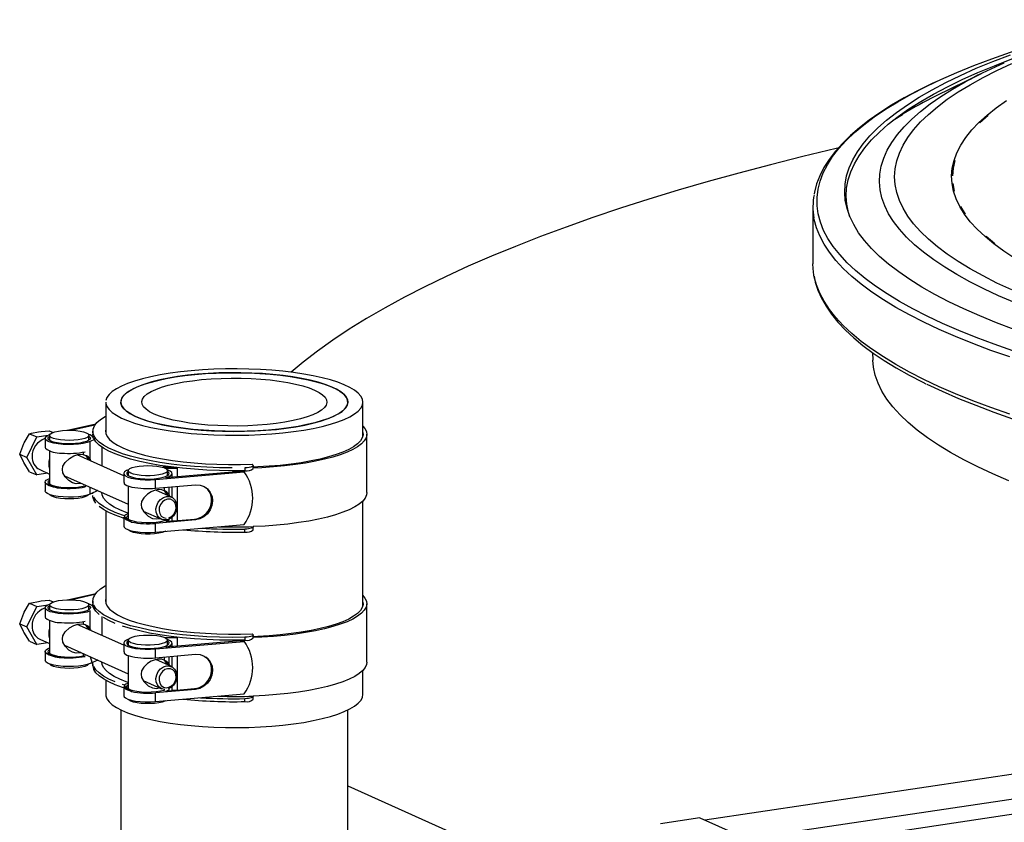
# Model space of a CAD drawing. Units: millimetres. Extents: x 43834 to 55963, y 69861 to 78440.
# Drawn here: x 53145 to 53470, y 75318 to 75583 of the extents above; entities that cross this region are included whole.
import ezdxf

# ---------------------------------------------------------------- set-up
doc = ezdxf.new("R2010")
doc.units = ezdxf.units.MM

# ---------------------------------------------------------------- blocks, each defined once
blk = doc.blocks.new('93020.01_MS - iso')
for p, q in [((-1709.43, 2385.48), (-1724.46, 2378.06)), ((-1764.98, 2341.59), (-1764.98, 2322.69)), ((-1745.31, 2293.34), (-1745.22, 2290.85)), ((-1998.64, 2276.98), (-1998.64, 2266.79)), ((-1913.64, 2265.83), (-1913.64, 2276.98)), ((-2017.31, 2267.5), (-2016.05, 2266.93)), ((-2011.24, 2267.65), (-2001.91, 2269.79)), ((-2002.22, 2269.36), (-2009.71, 2267.64)), ((-2024.7, 2258.71), (-2021.45, 2265.47)), ((-2023.81, 2266.53), (-2021.45, 2265.47)), ((-2021.45, 2265.47), (-2017.64, 2266.04)), ((-2018.7, 2265.01), (-2018.7, 2262.11)), ((-2017.2, 2265.97), (-2017.2, 2264.34)), ((-2004.2, 2264.34), (-2004.2, 2265.97)), ((-2002.39, 2264.6), (-2003.78, 2263.97)), ((-2002.93, 2265.5), (-2002.71, 2265.33)), ((-2002.89, 2267.32), (-2002.89, 2266.36)), ((-2002.71, 2264.97), (-2002.6, 2265.02)), ((-1998.64, 2266.89), (-1998.64, 2266.84)), ((-1912.39, 2247.04), (-1912.39, 2266.36)), ((-2027.06, 2259.76), (-2025.73, 2263.28)), ((-2003.78, 2258.18), (-2003.78, 2263.97)), ((-1999.89, 2262.09), (-1999.89, 2255.85)), ((-2027.06, 2259.76), (-2024.7, 2258.71)), ((-2021.45, 2252.91), (-2024.7, 2258.71)), ((-2017.2, 2260.85), (-2017.2, 2249.85)), ((-1992.7, 2252.63), (-2008.1, 2259.53)), ((-2006.07, 2260.42), (-2006.07, 2259.6)), ((-2004.2, 2257.79), (-2004.2, 2257.86)), ((-2023.81, 2253.97), (-2025.73, 2257)), ((-2020.45, 2254.66), (-2017.2, 2253.2)), ((-1976.88, 2255.42), (-1979.8, 2255.42)), ((-1979.09, 2255.17), (-1974.91, 2255.17)), ((-1974.91, 2252.31), (-1974.91, 2255.17)), ((-1952.66, 2255.26), (-1952.66, 2254.29)), ((-1949.89, 2255.07), (-1949.89, 2256.03)), ((-2023.81, 2253.97), (-2021.45, 2252.91)), ((-2017.78, 2253.46), (-2021.45, 2252.91)), ((-2012.24, 2252.62), (-1991.2, 2243.19)), ((-1992.7, 2253.35), (-1992.7, 2250.42)), ((-1991.2, 2254.32), (-1991.2, 2252.68)), ((-1982.16, 2251.39), (-1952.9, 2253.93)), ((-1982.16, 2248.49), (-1982.16, 2251.39)), ((-1954.27, 2254.08), (-1978.73, 2251.98)), ((-1978.2, 2252.68), (-1978.2, 2254.32)), ((-1976.7, 2252.15), (-1976.7, 2253.35)), ((-1953.12, 2254.1), (-1952.9, 2253.93)), ((-2018.7, 2250.52), (-2018.7, 2247.62)), ((-2013.38, 2248.57), (-2018.51, 2250.07)), ((-2005.4, 2248.97), (-2006.07, 2249.16)), ((-2005.4, 2249.56), (-2005.4, 2248.97)), ((-2003.78, 2246.59), (-2003.78, 2248.83)), ((-1991.2, 2249.24), (-1991.2, 2238.19)), ((-1982.16, 2248.49), (-1968.96, 2249.64)), ((-1979.38, 2248.73), (-1979.38, 2247.75)), ((-1977.78, 2248.87), (-1977.78, 2246.53)), ((-1976.7, 2245.44), (-1976.7, 2248.96)), ((-1974.91, 2237.82), (-1974.91, 2249.12)), ((-2001.28, 2247.71), (-2003.78, 2246.59)), ((-1999.89, 2247.08), (-1999.89, 2247.04)), ((-1976.94, 2245.56), (-1982.1, 2247.88)), ((-1977.78, 2246.53), (-1977.53, 2245.83)), ((-1913.64, 2209.8), (-1913.64, 2244.35)), ((-1998.64, 2241.03), (-1998.64, 2210.77)), ((-1992.7, 2238.9), (-1992.7, 2235.97)), ((-1992.57, 2239.24), (-1990.11, 2237.34)), ((-1986.24, 2240.96), (-1980.22, 2238.26)), ((-1978.73, 2237.49), (-1969.35, 2238.29)), ((-1977.78, 2238.27), (-1977.78, 2237.83)), ((-1976.7, 2237.66), (-1976.7, 2238.95)), ((-1969.35, 2238.29), (-1969.02, 2238.04)), ((-1969.02, 2238.04), (-1982.16, 2236.9)), ((-1982.16, 2234), (-1982.16, 2236.9)), ((-1982.16, 2234), (-1952.9, 2236.54)), ((-1979.38, 2238.04), (-1979.38, 2237.69)), ((-1977.78, 2237.83), (-1979.38, 2237.69)), ((-1976.7, 2237.78), (-1975.35, 2237.78)), ((-1952.66, 2234.01), (-1952.66, 2234.97)), ((-1949.89, 2234.78), (-1949.89, 2235.75)), ((-1239.2, 2222.72), (-1800.69, 2138.81)), ((-2011.24, 2211.63), (-2001.91, 2213.76)), ((-2002.22, 2213.34), (-2009.71, 2211.61)), ((-1248.29, 2213.11), (-1786.89, 2132.62)), ((-2024.7, 2202.68), (-2021.45, 2209.45)), ((-2023.81, 2210.5), (-2021.45, 2209.45)), ((-2021.45, 2209.45), (-2017.64, 2210.02)), ((-2018.7, 2208.99), (-2018.7, 2206.09)), ((-2017.31, 2211.48), (-2016.05, 2210.91)), ((-2017.2, 2209.95), (-2017.2, 2208.31)), ((-2004.2, 2208.31), (-2004.2, 2209.95)), ((-2002.93, 2209.48), (-2002.71, 2209.3)), ((-2002.89, 2211.3), (-2002.89, 2210.34)), ((-2002.71, 2208.95), (-2002.6, 2209)), ((-1998.64, 2210.87), (-1998.64, 2210.82)), ((-1912.39, 2191.02), (-1912.39, 2210.34)), ((-2027.06, 2203.74), (-2025.73, 2207.25)), ((-2003.78, 2202.15), (-2003.78, 2207.95)), ((-1999.89, 2206.07), (-1999.89, 2199.83)), ((-1255.21, 2207.01), (-1784.89, 2127.86)), ((-2027.06, 2203.74), (-2024.7, 2202.68)), ((-2021.45, 2196.89), (-2024.7, 2202.68)), ((-2017.2, 2204.83), (-2017.2, 2193.82)), ((-1992.7, 2196.61), (-2008.1, 2203.51)), ((-2006.07, 2204.4), (-2006.07, 2203.57)), ((-2023.81, 2197.95), (-2025.73, 2200.97)), ((-2004.2, 2201.76), (-2004.2, 2201.84)), ((-1979.09, 2199.14), (-1974.91, 2199.14)), ((-1974.91, 2196.28), (-1974.91, 2199.14)), ((-1952.66, 2199.23), (-1952.66, 2198.27)), ((-1949.89, 2199.04), (-1949.89, 2200.01)), ((-2023.81, 2197.95), (-2021.45, 2196.89)), ((-2017.78, 2197.44), (-2021.45, 2196.89)), ((-2020.45, 2198.64), (-2017.2, 2197.18)), ((-2012.24, 2196.6), (-1991.2, 2187.17)), ((-1992.7, 2197.33), (-1992.7, 2194.4)), ((-1991.2, 2198.3), (-1991.2, 2196.66)), ((-1982.16, 2195.37), (-1952.9, 2197.9)), ((-1954.27, 2198.06), (-1978.73, 2195.95)), ((-1978.2, 2196.66), (-1978.2, 2198.3)), ((-1976.7, 2196.13), (-1976.7, 2197.33)), ((-1953.12, 2198.07), (-1952.9, 2197.9)), ((-2018.7, 2194.5), (-2018.7, 2191.6)), ((-2013.38, 2192.55), (-2018.51, 2194.05)), ((-2006.07, 2193.83), (-2006.07, 2193.14)), ((-2005.4, 2192.95), (-2006.07, 2193.14)), ((-2003.78, 2192.8), (-2002.89, 2190.05)), ((-1991.2, 2193.22), (-1991.2, 2182.17)), ((-1982.16, 2192.47), (-1982.16, 2195.37)), ((-1982.16, 2192.47), (-1968.96, 2193.61)), ((-1979.38, 2192.71), (-1979.38, 2191.73)), ((-1977.78, 2192.85), (-1977.78, 2190.51)), ((-1976.7, 2189.42), (-1976.7, 2192.94)), ((-1974.91, 2181.79), (-1974.91, 2193.1)), ((-2001.28, 2191.68), (-2003.78, 2190.56)), ((-1999.89, 2191.06), (-1999.89, 2191.02)), ((-1976.94, 2189.54), (-1982.1, 2191.85)), ((-1977.78, 2190.51), (-1977.53, 2189.8)), ((-1913.64, 2180.39), (-1913.64, 2188.33)), ((-1998.64, 2185.01), (-1998.64, 2180.39)), ((-1992.7, 2182.87), (-1992.7, 2179.94)), ((-1992.57, 2183.22), (-1990.11, 2181.32)), ((-1986.24, 2184.94), (-1980.22, 2182.24)), ((-1976.7, 2181.64), (-1976.7, 2182.92)), ((-1969.02, 2182.02), (-1982.16, 2180.88)), ((-1982.16, 2177.98), (-1982.16, 2180.88)), ((-1982.16, 2177.98), (-1952.9, 2180.51)), ((-1979.38, 2182.01), (-1979.38, 2181.66)), ((-1978.73, 2181.46), (-1969.35, 2182.27)), ((-1977.78, 2182.25), (-1977.78, 2181.8)), ((-1976.7, 2181.75), (-1975.35, 2181.75)), ((-1969.35, 2182.27), (-1969.02, 2182.02)), ((-1949.89, 2178.76), (-1949.89, 2179.72)), ((-1952.66, 2177.98), (-1952.66, 2178.95)), ((-1993.64, 2175.21), (-1993.64, 2023.8)), ((-1918.64, 2034.82), (-1918.64, 2175.21)), ((-1918.64, 2150.11), (-1569.56, 1993.63)), ((-1802.39, 2139.57), (-1815.38, 2137.63)), ((-1802.39, 2139.57), (-1784.89, 2131.73))]:
    blk.add_line(p, q)
at = {"flags": 128}
for points in [[(-1699.29, 2314.05), (-1704.19, 2316.33), (-1708.77, 2318.66), (-1713.03, 2321.03), (-1716.97, 2323.43), (-1720.59, 2325.87), (-1723.87, 2328.34), (-1726.82, 2330.83), (-1729.43, 2333.36), (-1731.7, 2335.9), (-1733.63, 2338.46), (-1735.21, 2341.04), (-1736.43, 2343.64), (-1737.31, 2346.24), (-1737.84, 2348.84), (-1738.02, 2351.45), (-1737.84, 2354.07), (-1737.31, 2356.67), (-1736.43, 2359.27), (-1735.21, 2361.87), (-1733.63, 2364.44), (-1731.7, 2367.01), (-1729.43, 2369.55), (-1726.82, 2372.07), (-1723.87, 2374.57), (-1720.59, 2377.04), (-1716.97, 2379.48), (-1713.03, 2381.88), (-1708.77, 2384.25), (-1704.19, 2386.57), (-1699.29, 2388.86)], [(-1698.45, 2300.98), (-1704.3, 2303.2), (-1709.85, 2305.47), (-1715.11, 2307.79), (-1720.05, 2310.15), (-1724.68, 2312.56), (-1729, 2315), (-1732.99, 2317.48), (-1736.65, 2320), (-1739.98, 2322.54), (-1742.97, 2325.11), (-1745.63, 2327.71), (-1747.94, 2330.33), (-1749.91, 2332.97), (-1751.52, 2335.63), (-1752.79, 2338.29), (-1753.71, 2340.97), (-1754.28, 2343.65), (-1754.49, 2346.34), (-1754.35, 2349.03), (-1753.86, 2351.71), (-1753.02, 2354.39), (-1751.82, 2357.06), (-1750.28, 2359.72), (-1748.39, 2362.36), (-1746.15, 2364.98), (-1743.57, 2367.59), (-1740.64, 2370.16), (-1737.39, 2372.72), (-1733.79, 2375.24), (-1729.87, 2377.73), (-1725.63, 2380.18), (-1721.06, 2382.59), (-1716.18, 2384.96), (-1711, 2387.29), (-1705.51, 2389.57), (-1699.72, 2391.8)], [(-1724.39, 2382.8), (-1722.77, 2383.55), (-1717.44, 2385.9), (-1711.8, 2388.19), (-1705.88, 2390.44), (-1699.67, 2392.63), (-1693.18, 2394.77), (-1686.42, 2396.85), (-1679.39, 2398.87), (-1672.1, 2400.83), (-1664.57, 2402.73), (-1661.95, 2403.36)], [(-1752.77, 2338.24), (-1753.21, 2339.67), (-1753.77, 2342.34), (-1753.98, 2345.03), (-1753.84, 2347.71), (-1753.34, 2350.38), (-1752.49, 2353.06), (-1751.29, 2355.72), (-1749.75, 2358.37), (-1747.85, 2361.01), (-1745.62, 2363.63), (-1743.04, 2366.22), (-1740.12, 2368.79), (-1736.86, 2371.34), (-1733.27, 2373.86), (-1729.36, 2376.34), (-1725.12, 2378.78), (-1720.56, 2381.19), (-1715.69, 2383.56), (-1710.51, 2385.88), (-1705.03, 2388.16), (-1699.25, 2390.38), (-1693.75, 2392.36)], [(-1724.62, 2382.71), (-1725.78, 2382.17), (-1730.47, 2379.85), (-1734.88, 2377.49), (-1739.01, 2375.08), (-1742.85, 2372.63), (-1746.4, 2370.15), (-1749.65, 2367.62), (-1752.61, 2365.06), (-1755.26, 2362.46), (-1757.6, 2359.83), (-1759.63, 2357.17), (-1761.33, 2354.48), (-1762.71, 2351.78), (-1763.76, 2349.06), (-1764.49, 2346.34), (-1764.57, 2345.83)], [(-1698.88, 2293.9), (-1705.12, 2296.09), (-1711.08, 2298.33), (-1716.75, 2300.62), (-1722.12, 2302.95), (-1727.19, 2305.34), (-1731.94, 2307.76), (-1736.38, 2310.23), (-1740.5, 2312.73), (-1744.29, 2315.27), (-1747.76, 2317.83), (-1750.89, 2320.43), (-1753.69, 2323.05), (-1756.14, 2325.7), (-1758.25, 2328.36), (-1760.02, 2331.04), (-1761.44, 2333.74), (-1762.52, 2336.44), (-1763.24, 2339.15), (-1763.61, 2341.87), (-1763.63, 2344.59), (-1763.3, 2347.31), (-1762.62, 2350.02), (-1761.59, 2352.73), (-1760.22, 2355.43), (-1758.49, 2358.11), (-1756.42, 2360.78), (-1754.01, 2363.42), (-1751.26, 2366.05), (-1748.17, 2368.65), (-1744.74, 2371.22), (-1740.99, 2373.76), (-1736.91, 2376.26), (-1732.51, 2378.73), (-1727.8, 2381.16), (-1724.39, 2382.8)], [(-1698.4, 2309.86), (-1703.62, 2312.11), (-1708.55, 2314.41), (-1713.16, 2316.75), (-1717.46, 2319.13), (-1721.44, 2321.54), (-1725.09, 2323.99), (-1728.42, 2326.48), (-1731.41, 2328.99), (-1734.06, 2331.52), (-1736.38, 2334.08), (-1738.35, 2336.66), (-1739.98, 2339.25), (-1741.26, 2341.86), (-1742.2, 2344.47), (-1742.78, 2347.1), (-1743.01, 2349.72), (-1742.9, 2352.35), (-1742.43, 2354.97), (-1741.61, 2357.59), (-1740.45, 2360.2), (-1738.93, 2362.8), (-1737.08, 2365.38), (-1734.87, 2367.95), (-1732.33, 2370.49), (-1729.45, 2373.01), (-1726.24, 2375.5), (-1722.69, 2377.96), (-1718.82, 2380.39), (-1714.63, 2382.78), (-1713.23, 2383.54)], [(-1698.23, 2324.47), (-1701.86, 2326.84), (-1705.16, 2329.24), (-1708.11, 2331.67), (-1710.73, 2334.12), (-1712.99, 2336.6), (-1714.91, 2339.1), (-1716.47, 2341.61), (-1717.67, 2344.14), (-1718.53, 2346.68), (-1719.02, 2349.22), (-1719.15, 2351.76), (-1718.93, 2354.31), (-1718.35, 2356.85), (-1717.41, 2359.39), (-1716.12, 2361.91), (-1714.47, 2364.42), (-1712.47, 2366.91), (-1710.12, 2369.39), (-1707.43, 2371.84), (-1704.39, 2374.26), (-1701.01, 2376.65)], [(-1738.48, 2370.11), (-1735.38, 2372.07), (-1735.16, 2372.21)], [(-1735.31, 2372.11), (-1736.47, 2371.42), (-1737.31, 2370.87)], [(-1709.79, 2369.39), (-1707.09, 2371.84)], [(-1756.79, 2360.89), (-1757.33, 2360.77), (-1768.27, 2358.14), (-1778.96, 2355.44), (-1789.41, 2352.68), (-1799.59, 2349.85), (-1809.52, 2346.97), (-1819.18, 2344.02), (-1828.56, 2341.02), (-1837.67, 2337.95), (-1846.5, 2334.84), (-1855.03, 2331.67), (-1863.28, 2328.45), (-1871.23, 2325.18), (-1878.87, 2321.86), (-1886.21, 2318.49), (-1893.24, 2315.08), (-1899.96, 2311.63), (-1906.36, 2308.14), (-1912.43, 2304.61), (-1918.19, 2301.05), (-1923.61, 2297.45), (-1928.7, 2293.81), (-1933.46, 2290.15), (-1937.42, 2286.86)], [(-1718.81, 2351.79), (-1718.58, 2354.34), (-1718, 2356.87)], [(-1718.18, 2346.71), (-1718.67, 2349.25)], [(-1714.56, 2339.14), (-1716.12, 2341.65)], [(-1699.92, 2291.88), (-1706.2, 2294.07), (-1712.18, 2296.32), (-1717.87, 2298.62), (-1723.26, 2300.97), (-1728.35, 2303.36), (-1733.13, 2305.8), (-1737.58, 2308.27), (-1741.72, 2310.79), (-1745.53, 2313.33), (-1749.01, 2315.91), (-1752.15, 2318.52), (-1754.96, 2321.15), (-1757.43, 2323.81), (-1759.55, 2326.48), (-1761.32, 2329.17), (-1762.75, 2331.88), (-1763.83, 2334.6), (-1764.55, 2337.32), (-1764.64, 2337.81)], [(-1704.83, 2329.3), (-1707.78, 2331.72)], [(-1764.64, 2318.91), (-1764.93, 2321.15), (-1764.98, 2322.69)], [(-1699.92, 2272.98), (-1706.2, 2275.18), (-1712.18, 2277.42), (-1717.87, 2279.72), (-1723.26, 2282.07), (-1728.35, 2284.46), (-1733.13, 2286.9), (-1737.58, 2289.38), (-1741.72, 2291.89), (-1745.53, 2294.43), (-1749.01, 2297.01), (-1752.15, 2299.62), (-1754.96, 2302.25), (-1757.43, 2304.91), (-1759.55, 2307.58), (-1761.32, 2310.28), (-1762.75, 2312.98), (-1763.83, 2315.7), (-1764.55, 2318.42), (-1764.64, 2318.91)], [(-1764.58, 2318.58), (-1764.19, 2316.65), (-1763.33, 2313.98), (-1762.15, 2311.32), (-1760.66, 2308.66), (-1758.85, 2306.02), (-1756.71, 2303.4), (-1754.27, 2300.8), (-1751.51, 2298.22), (-1748.44, 2295.68), (-1745.07, 2293.17), (-1741.41, 2290.69), (-1737.45, 2288.26), (-1733.21, 2285.87), (-1728.69, 2283.52), (-1727.63, 2283.01)], [(-1700.28, 2250.96), (-1705.54, 2253.23), (-1710.5, 2255.54), (-1715.15, 2257.9), (-1719.48, 2260.3), (-1723.49, 2262.74), (-1727.17, 2265.2), (-1730.52, 2267.71), (-1733.54, 2270.23), (-1736.21, 2272.79), (-1738.54, 2275.37), (-1740.53, 2277.96), (-1742.17, 2280.58), (-1743.46, 2283.2), (-1744.4, 2285.84), (-1744.99, 2288.48), (-1745.22, 2290.85)], [(-1998.59, 2276.48), (-1998.24, 2275.49), (-1997.54, 2274.5), (-1996.49, 2273.54), (-1995.12, 2272.6), (-1993.42, 2271.7), (-1991.41, 2270.85), (-1989.1, 2270.04), (-1986.53, 2269.29), (-1983.7, 2268.61), (-1980.64, 2268), (-1977.39, 2267.46), (-1973.95, 2267), (-1970.37, 2266.62), (-1966.67, 2266.33), (-1962.88, 2266.12), (-1959.04, 2266.01), (-1955.17, 2265.99), (-1951.31, 2266.06), (-1947.49, 2266.21), (-1943.74, 2266.46), (-1940.09, 2266.8), (-1936.58, 2267.22), (-1933.23, 2267.72), (-1930.07, 2268.3), (-1927.13, 2268.94), (-1924.42, 2269.66), (-1921.98, 2270.44), (-1919.82, 2271.27), (-1917.96, 2272.15), (-1916.42, 2273.07), (-1915.21, 2274.02), (-1914.34, 2274.99), (-1913.81, 2275.98), (-1913.64, 2276.98), (-1913.81, 2277.98), (-1914.34, 2278.98), (-1915.21, 2279.95), (-1916.42, 2280.9), (-1917.96, 2281.82), (-1919.82, 2282.7), (-1921.98, 2283.53), (-1924.42, 2284.31), (-1927.13, 2285.02), (-1930.07, 2285.67), (-1933.23, 2286.25), (-1936.58, 2286.75), (-1940.09, 2287.17), (-1943.74, 2287.51), (-1947.49, 2287.75), (-1951.31, 2287.91), (-1955.17, 2287.98), (-1959.04, 2287.96), (-1962.88, 2287.84), (-1966.67, 2287.64), (-1970.37, 2287.35), (-1973.95, 2286.97), (-1977.39, 2286.51), (-1980.64, 2285.97), (-1983.7, 2285.36), (-1986.53, 2284.67), (-1989.1, 2283.93), (-1991.41, 2283.12), (-1993.42, 2282.27), (-1995.12, 2281.37), (-1996.49, 2280.43), (-1997.54, 2279.47), (-1998.24, 2278.48), (-1998.59, 2277.48)], [(-1974.89, 2285.39), (-1977.93, 2284.88), (-1980.78, 2284.3), (-1983.39, 2283.65), (-1985.75, 2282.94), (-1987.83, 2282.17), (-1989.62, 2281.36), (-1991.09, 2280.5), (-1992.24, 2279.61), (-1993.05, 2278.69), (-1993.51, 2277.76), (-1993.63, 2276.83), (-1993.4, 2275.89), (-1992.82, 2274.97), (-1991.89, 2274.06), (-1990.63, 2273.18), (-1989.05, 2272.34), (-1987.17, 2271.53), (-1984.99, 2270.79), (-1982.54, 2270.09), (-1979.85, 2269.47), (-1976.94, 2268.91), (-1973.83, 2268.43), (-1970.56, 2268.02), (-1967.15, 2267.71), (-1963.64, 2267.47), (-1960.05, 2267.33), (-1956.44, 2267.28), (-1952.82, 2267.32), (-1949.23, 2267.44), (-1945.7, 2267.66), (-1942.27, 2267.97), (-1938.98, 2268.35), (-1935.84, 2268.82), (-1932.89, 2269.37), (-1930.16, 2269.98), (-1927.67, 2270.67), (-1925.45, 2271.41), (-1923.51, 2272.2), (-1921.88, 2273.04), (-1920.56, 2273.91), (-1919.58, 2274.81), (-1918.95, 2275.74), (-1918.65, 2276.67), (-1918.71, 2277.61), (-1919.12, 2278.54), (-1919.87, 2279.46), (-1920.97, 2280.35), (-1922.39, 2281.22), (-1924.12, 2282.04), (-1926.16, 2282.81), (-1928.47, 2283.54), (-1931.04, 2284.2), (-1933.85, 2284.79), (-1936.86, 2285.31), (-1940.06, 2285.75), (-1943.4, 2286.11), (-1946.87, 2286.39), (-1950.42, 2286.58), (-1954.02, 2286.67), (-1957.65, 2286.68), (-1961.25, 2286.6), (-1964.82, 2286.43), (-1968.3, 2286.17), (-1971.66, 2285.82), (-1974.89, 2285.39)], [(-1988.61, 2272.13), (-1990.27, 2272.96), (-1991.61, 2273.84), (-1992.62, 2274.74), (-1993.28, 2275.66), (-1993.6, 2276.59), (-1993.58, 2277.53), (-1993.2, 2278.46), (-1992.47, 2279.38), (-1991.41, 2280.28), (-1990.01, 2281.14), (-1988.3, 2281.97), (-1986.29, 2282.75), (-1984, 2283.48), (-1981.45, 2284.14), (-1978.66, 2284.74), (-1975.66, 2285.27), (-1972.48, 2285.72), (-1969.15, 2286.09), (-1965.69, 2286.37), (-1962.15, 2286.56), (-1958.55, 2286.67), (-1954.93, 2286.68), (-1951.32, 2286.61), (-1947.75, 2286.44), (-1944.26, 2286.19), (-1940.88, 2285.85), (-1937.65, 2285.43), (-1934.58, 2284.93), (-1931.72, 2284.35), (-1929.09, 2283.71), (-1926.71, 2283), (-1924.6, 2282.24), (-1922.79, 2281.43), (-1921.29, 2280.57), (-1920.12, 2279.68), (-1919.28, 2278.77), (-1918.78, 2277.84), (-1918.64, 2276.91), (-1918.84, 2275.97), (-1919.39, 2275.04), (-1920.29, 2274.13), (-1921.52, 2273.25), (-1923.07, 2272.4), (-1924.93, 2271.6), (-1927.09, 2270.85), (-1929.51, 2270.15), (-1932.19, 2269.52), (-1935.08, 2268.95), (-1938.18, 2268.46), (-1941.44, 2268.05), (-1944.83, 2267.73), (-1948.34, 2267.49), (-1951.91, 2267.34), (-1955.53, 2267.28), (-1959.15, 2267.31), (-1962.75, 2267.43), (-1966.28, 2267.64), (-1969.71, 2267.94), (-1973.02, 2268.32), (-1976.18, 2268.78), (-1979.14, 2269.32), (-1981.89, 2269.93), (-1984.4, 2270.61), (-1986.65, 2271.34), (-1988.61, 2272.13)], [(-1982.64, 2273.02), (-1984.13, 2273.79), (-1985.3, 2274.59), (-1986.13, 2275.42), (-1986.61, 2276.27), (-1986.73, 2277.13), (-1986.49, 2277.98), (-1985.9, 2278.83), (-1984.95, 2279.65), (-1983.67, 2280.44), (-1982.07, 2281.19), (-1980.16, 2281.89), (-1977.97, 2282.53), (-1975.52, 2283.11), (-1972.85, 2283.62), (-1969.98, 2284.05), (-1966.95, 2284.39), (-1963.79, 2284.65), (-1960.54, 2284.82), (-1957.24, 2284.9), (-1953.93, 2284.88), (-1950.64, 2284.78), (-1947.42, 2284.58), (-1944.3, 2284.29), (-1941.32, 2283.91), (-1938.51, 2283.46), (-1935.91, 2282.93), (-1933.54, 2282.33), (-1931.44, 2281.66), (-1929.63, 2280.94), (-1928.14, 2280.18), (-1926.97, 2279.38), (-1926.14, 2278.55), (-1925.66, 2277.7), (-1925.54, 2276.84), (-1925.78, 2275.99), (-1926.37, 2275.14), (-1927.32, 2274.32), (-1928.6, 2273.53), (-1930.2, 2272.78), (-1932.11, 2272.08), (-1934.3, 2271.43), (-1936.75, 2270.86), (-1939.42, 2270.35), (-1942.29, 2269.92), (-1945.32, 2269.57), (-1948.48, 2269.32), (-1951.73, 2269.15), (-1955.03, 2269.07), (-1958.34, 2269.08), (-1961.63, 2269.19), (-1964.85, 2269.39), (-1967.97, 2269.68), (-1970.95, 2270.05), (-1973.76, 2270.51), (-1976.36, 2271.04), (-1978.73, 2271.64), (-1980.83, 2272.31), (-1982.64, 2273.02)], [(-1698.88, 2271.37), (-1705.12, 2273.56), (-1711.08, 2275.8), (-1716.75, 2278.09), (-1722.12, 2280.43), (-1727.19, 2282.81), (-1727.37, 2282.9)], [(-1956.85, 2255.23), (-1961.04, 2255.29), (-1965.19, 2255.45), (-1969.26, 2255.71), (-1973.23, 2256.06), (-1977.06, 2256.5), (-1980.72, 2257.03), (-1984.18, 2257.64), (-1987.42, 2258.33), (-1990.41, 2259.1), (-1993.12, 2259.92), (-1995.53, 2260.81), (-1997.63, 2261.75), (-1999.39, 2262.74), (-2000.81, 2263.76), (-2001.86, 2264.81), (-2002.55, 2265.88), (-2002.86, 2266.96), (-2002.8, 2268.05), (-2002.36, 2269.12), (-2001.56, 2270.19), (-2000.38, 2271.23), (-1998.85, 2272.24), (-1998.64, 2272.37)], [(-2020.85, 2267.14), (-2019.95, 2267.27), (-2017.31, 2267.5)], [(-2005.08, 2266.82), (-2004.48, 2266.46), (-2004.22, 2266.07), (-2004.3, 2265.68), (-2004.74, 2265.31), (-2005.49, 2264.97), (-2006.53, 2264.69), (-2007.79, 2264.47), (-2009.21, 2264.34), (-2010.7, 2264.29), (-2012.2, 2264.34), (-2013.62, 2264.47), (-2014.88, 2264.69), (-2015.92, 2264.97), (-2016.67, 2265.31), (-2017.11, 2265.68), (-2017.19, 2266.07), (-2016.93, 2266.46), (-2016.33, 2266.82), (-2015.43, 2267.13), (-2014.28, 2267.38), (-2012.93, 2267.56), (-2011.46, 2267.65), (-2009.95, 2267.65), (-2008.48, 2267.56), (-2007.13, 2267.38), (-2005.98, 2267.13), (-2005.08, 2266.82)], [(-1998.64, 2267.86), (-1998.67, 2267.58), (-1998.59, 2266.58), (-1998.15, 2265.58), (-1997.36, 2264.6), (-1996.23, 2263.64), (-1994.77, 2262.71), (-1992.98, 2261.82), (-1990.89, 2260.97), (-1988.52, 2260.18), (-1985.87, 2259.45), (-1982.97, 2258.78), (-1979.85, 2258.18), (-1976.54, 2257.66), (-1973.06, 2257.22), (-1969.43, 2256.86), (-1965.7, 2256.59), (-1961.88, 2256.41), (-1958.02, 2256.32), (-1954.14, 2256.32), (-1950.28, 2256.42)], [(-1913.64, 2269.05), (-1912.98, 2268.21), (-1912.51, 2267.2), (-1912.39, 2266.19), (-1912.62, 2265.18), (-1913.21, 2264.17), (-1914.14, 2263.18), (-1915.41, 2262.22), (-1917.01, 2261.29), (-1918.92, 2260.41), (-1921.13, 2259.57), (-1923.62, 2258.78), (-1926.38, 2258.06), (-1929.37, 2257.4), (-1932.58, 2256.82), (-1935.98, 2256.31), (-1939.54, 2255.88), (-1943.24, 2255.54), (-1947.04, 2255.28), (-1949.89, 2255.15)], [(-2025.73, 2263.28), (-2025.61, 2263.52), (-2023.81, 2266.53)], [(-2023.81, 2266.53), (-2023.12, 2266.71), (-2020.85, 2267.14)], [(-2003.78, 2263.97), (-2004.8, 2263.61), (-2006.09, 2263.32), (-2007.61, 2263.1), (-2009.26, 2262.97), (-2010.99, 2262.94), (-2012.7, 2263), (-2014.32, 2263.16), (-2015.77, 2263.41), (-2016.98, 2263.72), (-2017.9, 2264.1), (-2018.48, 2264.52), (-2018.7, 2264.97), (-2018.55, 2265.41), (-2018.03, 2265.84), (-2017.17, 2266.23), (-2017.12, 2266.25)], [(-2004.2, 2265.68), (-2004.02, 2265.54), (-2003.72, 2265.14), (-2003.78, 2264.74), (-2004.19, 2264.35), (-2004.92, 2263.99), (-2005.94, 2263.68), (-2007.2, 2263.44), (-2008.64, 2263.28), (-2010.18, 2263.2), (-2011.75, 2263.22), (-2013.26, 2263.32), (-2014.65, 2263.51), (-2015.84, 2263.78), (-2016.77, 2264.1), (-2017.39, 2264.47), (-2017.68, 2264.87), (-2017.63, 2265.28), (-2017.22, 2265.67), (-2017.2, 2265.68)], [(-2002.86, 2265.99), (-2002.89, 2266.36)], [(-1952.66, 2254.29), (-1956.85, 2254.26), (-1961.04, 2254.33), (-1965.19, 2254.49), (-1969.26, 2254.75), (-1973.23, 2255.1), (-1977.06, 2255.54), (-1980.72, 2256.07), (-1984.18, 2256.68), (-1987.42, 2257.37), (-1990.41, 2258.13), (-1993.12, 2258.96), (-1995.53, 2259.85), (-1997.63, 2260.78), (-1999.39, 2261.77), (-2000.81, 2262.79), (-2001.86, 2263.84), (-2002.55, 2264.91)], [(-1913.64, 2266.89), (-1913.6, 2266.11), (-1913.86, 2265.11), (-1914.48, 2264.12), (-1915.43, 2263.15), (-1916.73, 2262.2), (-1918.36, 2261.29), (-1920.29, 2260.42), (-1922.53, 2259.6), (-1925.04, 2258.84), (-1927.81, 2258.14), (-1930.81, 2257.51), (-1934.03, 2256.95), (-1937.42, 2256.47), (-1940.98, 2256.07), (-1944.66, 2255.75), (-1948.43, 2255.53), (-1949.89, 2255.47)], [(-2018.7, 2262.11), (-2018.68, 2261.96), (-2018.54, 2261.7)], [(-2025.73, 2257), (-2025.84, 2257.2), (-2027.06, 2259.76)], [(-2006.87, 2250.22), (-2007.11, 2250.1), (-2008.35, 2250.01), (-2009.57, 2250.33), (-2010.83, 2251.06), (-2012.08, 2252.32), (-2012.77, 2253.62), (-2012.96, 2254.72), (-2012.78, 2255.78), (-2012.08, 2257.02), (-2010.64, 2258.35), (-2009.18, 2259.17), (-2007.9, 2259.6), (-2006.7, 2259.74), (-2006.07, 2259.63)], [(-2005, 2259.18), (-2004.38, 2258.47), (-2004.18, 2257.77)], [(-1991.12, 2254.59), (-1991.77, 2254.32), (-1992.41, 2253.91), (-1992.69, 2253.47), (-1992.6, 2253.02), (-1992.14, 2252.59), (-1991.33, 2252.19), (-1990.21, 2251.85), (-1988.84, 2251.58), (-1987.27, 2251.39), (-1985.58, 2251.3), (-1983.85, 2251.29), (-1982.16, 2251.39)], [(-1990.33, 2253.48), (-1990.93, 2253.84), (-1991.19, 2254.22), (-1991.11, 2254.61), (-1990.67, 2254.99), (-1989.92, 2255.32), (-1988.88, 2255.61), (-1987.62, 2255.82), (-1986.2, 2255.96), (-1984.7, 2256), (-1983.21, 2255.96), (-1981.79, 2255.82), (-1980.53, 2255.61), (-1979.49, 2255.32), (-1978.74, 2254.99), (-1978.3, 2254.61), (-1978.22, 2254.22), (-1978.48, 2253.84), (-1979.08, 2253.48), (-1979.98, 2253.16), (-1981.13, 2252.91), (-1982.48, 2252.74), (-1983.95, 2252.65), (-1985.46, 2252.65), (-1986.93, 2252.74), (-1988.28, 2252.91), (-1989.43, 2253.16), (-1990.33, 2253.48)], [(-1978.73, 2251.98), (-1977.7, 2252.35), (-1977.01, 2252.78), (-1976.72, 2253.24), (-1976.82, 2253.7), (-1977.31, 2254.15), (-1978.18, 2254.55), (-1978.29, 2254.59)], [(-1950.28, 2256.42), (-1949.99, 2256.24), (-1949.89, 2256.04), (-1949.97, 2255.85), (-1950.24, 2255.67), (-1950.67, 2255.51), (-1951.25, 2255.38), (-1951.92, 2255.3), (-1952.66, 2255.26)], [(-2018.51, 2250.07), (-2018.67, 2250.34), (-2018.7, 2250.62), (-2018.57, 2250.89), (-2018.31, 2251.16), (-2017.92, 2251.42), (-2017.39, 2251.66), (-2017.2, 2251.73)], [(-2015.95, 2249.32), (-2016.88, 2249.67), (-2017.48, 2250.06), (-2017.7, 2250.48), (-2017.54, 2250.91), (-2017.2, 2251.19)], [(-1991.2, 2254.03), (-1991.22, 2254.02), (-1991.63, 2253.62), (-1991.68, 2253.22), (-1991.39, 2252.82), (-1990.77, 2252.45), (-1989.84, 2252.12), (-1988.65, 2251.86), (-1987.26, 2251.67), (-1985.75, 2251.56), (-1984.18, 2251.55), (-1982.64, 2251.62), (-1981.2, 2251.78), (-1979.94, 2252.03), (-1978.92, 2252.33), (-1978.19, 2252.69), (-1977.78, 2253.08), (-1977.72, 2253.49), (-1978.02, 2253.89), (-1978.2, 2254.03)], [(-1992.56, 2250.42), (-1992.57, 2250.01), (-1991.64, 2249.37), (-1990.01, 2248.91)], [(-1978.49, 2246.26), (-1978.6, 2246.75), (-1979.16, 2247.57), (-1980.06, 2248.01), (-1981.11, 2248.07), (-1982.35, 2247.83), (-1983.57, 2247.33), (-1984.83, 2246.55), (-1986.08, 2245.37), (-1986.77, 2244.16), (-1986.96, 2243.1), (-1986.78, 2242.01), (-1986.08, 2240.67), (-1984.64, 2239.26), (-1983.18, 2238.54), (-1981.9, 2238.34), (-1980.86, 2238.55)], [(-1968.96, 2249.64), (-1967.49, 2249.55), (-1966.13, 2249.08), (-1964.97, 2248.25), (-1964.08, 2247.12), (-1963.52, 2245.78), (-1963.33, 2244.3), (-1963.53, 2242.78), (-1964.11, 2241.34), (-1965.01, 2240.07), (-1966.19, 2239.06), (-1967.56, 2238.36), (-1969.02, 2238.04)], [(-2003.78, 2246.59), (-2004.8, 2246.23), (-2006.09, 2245.93), (-2007.61, 2245.71), (-2009.26, 2245.59), (-2010.99, 2245.55), (-2012.7, 2245.62), (-2014.32, 2245.77), (-2015.77, 2246.02), (-2016.98, 2246.34), (-2017.9, 2246.72), (-2018.48, 2247.14), (-2018.7, 2247.58), (-2018.7, 2247.62)], [(-2004.29, 2246.39), (-2004.3, 2246.36), (-2004.74, 2245.99), (-2005.49, 2245.65), (-2006.53, 2245.37), (-2007.79, 2245.15), (-2009.21, 2245.02), (-2010.7, 2244.97), (-2012.2, 2245.02), (-2013.62, 2245.15), (-2014.88, 2245.37), (-2015.92, 2245.65), (-2016.67, 2245.99), (-2017.11, 2246.36), (-2017.12, 2246.39)], [(-2001.86, 2243.56), (-2002.55, 2244.63), (-2002.86, 2245.71), (-2002.89, 2246.07)], [(-2002.86, 2246.68), (-2002.88, 2246.99)], [(-1992.36, 2239.39), (-1993.12, 2239.64), (-1995.53, 2240.53), (-1997.63, 2241.47), (-1999.39, 2242.45), (-2000.81, 2243.47), (-2001.86, 2244.52), (-2002.55, 2245.59)], [(-1991.2, 2240.27), (-1991.87, 2240.51), (-1994.02, 2241.38), (-1995.86, 2242.3), (-1997.37, 2243.26), (-1998.54, 2244.25), (-1999.34, 2245.27), (-1999.79, 2246.3), (-1999.89, 2247.04)], [(-1978.58, 2245.78), (-1977.56, 2245.76), (-1976.63, 2245.4), (-1975.87, 2244.73), (-1975.35, 2243.81), (-1975.12, 2242.72), (-1975.2, 2241.56), (-1975.58, 2240.43), (-1976.22, 2239.43), (-1977.08, 2238.66), (-1978.06, 2238.17), (-1979.1, 2238.02), (-1980.08, 2238.21), (-1980.94, 2238.73), (-1981.58, 2239.53), (-1981.96, 2240.55), (-1982.03, 2241.69), (-1981.8, 2242.84), (-1981.29, 2243.92), (-1980.53, 2244.82), (-1979.6, 2245.45), (-1978.58, 2245.78)], [(-1977.74, 2238.72), (-1976.86, 2239.19), (-1976.13, 2239.93), (-1975.63, 2240.87), (-1975.4, 2241.91), (-1975.48, 2242.92), (-1975.85, 2243.82), (-1976.48, 2244.48), (-1977.29, 2244.85), (-1978.2, 2244.89), (-1979.12, 2244.58), (-1979.93, 2243.97), (-1980.56, 2243.11), (-1980.93, 2242.11), (-1981.01, 2241.07), (-1980.78, 2240.1), (-1980.28, 2239.31), (-1979.54, 2238.79), (-1978.67, 2238.58)], [(-1912.39, 2247.04), (-1912.48, 2246.29), (-1912.92, 2245.27), (-1913.72, 2244.26), (-1914.87, 2243.28), (-1916.36, 2242.33), (-1918.17, 2241.41), (-1920.3, 2240.54), (-1922.72, 2239.73), (-1925.42, 2238.98), (-1928.37, 2238.29), (-1931.55, 2237.67), (-1934.93, 2237.14), (-1938.49, 2236.68), (-1942.19, 2236.31), (-1946, 2236.02), (-1949.9, 2235.83)], [(-1992.7, 2238.54), (-1993.12, 2238.67), (-1995.53, 2239.56), (-1997.63, 2240.5), (-1999.39, 2241.49), (-2000.81, 2242.51)], [(-1990.11, 2237.34), (-1991.93, 2238.05), (-1992.66, 2238.7), (-1992.63, 2238.9)], [(-1991.34, 2238.29), (-1991.65, 2238.64), (-1991.69, 2238.99), (-1991.46, 2239.34), (-1991.2, 2239.54)], [(-1979.38, 2237.69), (-1980.58, 2237.4), (-1982.01, 2237.19), (-1983.59, 2237.08), (-1985.23, 2237.06), (-1986.83, 2237.14), (-1988.33, 2237.31), (-1989.62, 2237.57), (-1990.64, 2237.91), (-1991.34, 2238.29)], [(-1992.7, 2235.97), (-1992.6, 2235.63), (-1992.14, 2235.2), (-1991.33, 2234.81), (-1990.21, 2234.47), (-1988.84, 2234.19), (-1987.27, 2234.01), (-1985.58, 2233.91), (-1983.85, 2233.91), (-1982.16, 2234)], [(-1949.9, 2235.83), (-1949.9, 2235.68), (-1950.01, 2235.52), (-1950.24, 2235.38), (-1950.58, 2235.25), (-1951.01, 2235.14), (-1951.51, 2235.06), (-1952.07, 2235), (-1952.66, 2234.97)], [(-1990.33, 2234.16), (-1990.93, 2234.52), (-1991.12, 2234.73)], [(-1978.81, 2234.29), (-1979.08, 2234.16), (-1979.98, 2233.85), (-1981.13, 2233.6), (-1982.48, 2233.42), (-1983.95, 2233.33), (-1985.46, 2233.33), (-1986.93, 2233.42), (-1988.28, 2233.6), (-1989.43, 2233.85), (-1990.33, 2234.16)], [(-2002.86, 2210.94), (-2002.8, 2212.02), (-2002.36, 2213.1), (-2001.56, 2214.17), (-2000.38, 2215.21), (-1998.85, 2216.22), (-1998.64, 2216.34)], [(-1913.64, 2213.02), (-1912.98, 2212.19), (-1912.51, 2211.18), (-1912.39, 2210.17), (-1912.62, 2209.15), (-1913.21, 2208.15), (-1914.14, 2207.16), (-1915.41, 2206.2), (-1917.01, 2205.27), (-1918.92, 2204.38), (-1921.13, 2203.54), (-1923.62, 2202.76), (-1926.38, 2202.03), (-1929.37, 2201.38), (-1932.58, 2200.79), (-1935.98, 2200.28), (-1939.54, 2199.86), (-1943.24, 2199.51), (-1947.04, 2199.26), (-1949.89, 2199.13)], [(-2025.73, 2207.25), (-2025.61, 2207.49), (-2023.81, 2210.5)], [(-2023.81, 2210.5), (-2023.12, 2210.68), (-2020.85, 2211.12)], [(-2020.85, 2211.12), (-2019.95, 2211.24), (-2017.31, 2211.48)], [(-2003.78, 2207.95), (-2004.8, 2207.59), (-2006.09, 2207.29), (-2007.61, 2207.08), (-2009.26, 2206.95), (-2010.99, 2206.92), (-2012.7, 2206.98), (-2014.32, 2207.14), (-2015.77, 2207.38), (-2016.98, 2207.7), (-2017.9, 2208.08), (-2018.48, 2208.5), (-2018.7, 2208.94), (-2018.55, 2209.39), (-2018.03, 2209.82), (-2017.17, 2210.21), (-2017.12, 2210.22)], [(-2004.2, 2209.66), (-2004.02, 2209.52), (-2003.72, 2209.12), (-2003.78, 2208.72), (-2004.19, 2208.32), (-2004.92, 2207.96), (-2005.94, 2207.66), (-2007.2, 2207.42), (-2008.64, 2207.25), (-2010.18, 2207.18), (-2011.75, 2207.19), (-2013.26, 2207.3), (-2014.65, 2207.49), (-2015.84, 2207.75), (-2016.77, 2208.08), (-2017.39, 2208.45), (-2017.68, 2208.85), (-2017.63, 2209.26), (-2017.22, 2209.65), (-2017.2, 2209.66)], [(-2005.08, 2210.79), (-2004.48, 2210.43), (-2004.22, 2210.05), (-2004.3, 2209.66), (-2004.74, 2209.28), (-2005.49, 2208.95), (-2006.53, 2208.66), (-2007.79, 2208.45), (-2009.21, 2208.31), (-2010.7, 2208.27), (-2012.2, 2208.31), (-2013.62, 2208.45), (-2014.88, 2208.66), (-2015.92, 2208.95), (-2016.67, 2209.28), (-2017.11, 2209.66), (-2017.19, 2210.05), (-2016.93, 2210.43), (-2016.33, 2210.79), (-2015.43, 2211.11), (-2014.28, 2211.36), (-2012.93, 2211.53), (-2011.46, 2211.62), (-2009.95, 2211.62), (-2008.48, 2211.53), (-2007.13, 2211.36), (-2005.98, 2211.11), (-2005.08, 2210.79)], [(-2002.86, 2209.97), (-2002.89, 2210.34)], [(-2000.81, 2206.77), (-2001.86, 2207.82), (-2002.55, 2208.89), (-2002.86, 2210.94)], [(-1952.66, 2199.23), (-1956.85, 2199.2), (-1961.04, 2199.27), (-1965.19, 2199.43), (-1969.26, 2199.69), (-1973.23, 2200.04), (-1977.06, 2200.48), (-1980.72, 2201.01), (-1984.18, 2201.62), (-1987.42, 2202.31), (-1990.41, 2203.07), (-1993.12, 2203.9), (-1995.53, 2204.79), (-1997.63, 2205.73), (-1999.39, 2206.71), (-2000.81, 2207.73), (-2001.86, 2208.78), (-2002.55, 2209.85)], [(-1998.64, 2211.83), (-1998.67, 2211.56), (-1998.59, 2210.56), (-1998.15, 2209.56), (-1997.36, 2208.58), (-1996.23, 2207.62), (-1994.77, 2206.69), (-1992.98, 2205.79), (-1990.89, 2204.95), (-1988.52, 2204.16), (-1985.87, 2203.42), (-1982.97, 2202.76), (-1979.85, 2202.16), (-1976.54, 2201.64), (-1973.06, 2201.2), (-1969.43, 2200.84), (-1965.7, 2200.57), (-1961.88, 2200.39), (-1958.02, 2200.3), (-1954.14, 2200.3), (-1950.28, 2200.39)], [(-1913.64, 2210.87), (-1913.6, 2210.08), (-1913.86, 2209.08), (-1914.48, 2208.09), (-1915.43, 2207.12), (-1916.73, 2206.18), (-1918.36, 2205.27), (-1920.29, 2204.4), (-1922.53, 2203.58), (-1925.04, 2202.82), (-1927.81, 2202.12), (-1930.81, 2201.48), (-1934.03, 2200.93), (-1937.42, 2200.44), (-1940.98, 2200.04), (-1944.66, 2199.73), (-1948.43, 2199.5), (-1949.89, 2199.44)], [(-2018.7, 2206.09), (-2018.68, 2205.94), (-2018.54, 2205.67)], [(-1995.53, 2203.82), (-1997.63, 2204.76), (-1999.39, 2205.75)], [(-2025.73, 2200.97), (-2025.84, 2201.18), (-2027.06, 2203.74)], [(-2006.87, 2194.19), (-2007.11, 2194.08), (-2008.35, 2193.99), (-2009.57, 2194.31), (-2010.83, 2195.03), (-2012.08, 2196.3), (-2012.77, 2197.6), (-2012.96, 2198.69), (-2012.78, 2199.76), (-2012.08, 2201), (-2010.64, 2202.32), (-2009.18, 2203.15), (-2007.9, 2203.58), (-2006.7, 2203.72), (-2006.07, 2203.61)], [(-2005, 2203.15), (-2004.38, 2202.45), (-2004.2, 2201.84)], [(-1952.66, 2198.27), (-1956.85, 2198.24), (-1961.04, 2198.3), (-1965.19, 2198.46), (-1969.26, 2198.72), (-1973.23, 2199.07), (-1977.06, 2199.51), (-1980.72, 2200.04), (-1984.18, 2200.65), (-1987.42, 2201.34), (-1990.41, 2202.11), (-1993.12, 2202.93)], [(-1990.33, 2197.45), (-1990.93, 2197.81), (-1991.19, 2198.2), (-1991.11, 2198.59), (-1990.67, 2198.96), (-1989.92, 2199.3), (-1988.88, 2199.58), (-1987.62, 2199.8), (-1986.2, 2199.93), (-1984.7, 2199.98), (-1983.21, 2199.93), (-1981.79, 2199.8), (-1980.53, 2199.58), (-1979.49, 2199.3), (-1978.74, 2198.96), (-1978.3, 2198.59), (-1978.22, 2198.2), (-1978.48, 2197.81), (-1979.08, 2197.45), (-1979.98, 2197.14), (-1981.13, 2196.89), (-1982.48, 2196.71), (-1983.95, 2196.62), (-1985.46, 2196.62), (-1986.93, 2196.71), (-1988.28, 2196.89), (-1989.43, 2197.14), (-1990.33, 2197.45)], [(-1950.28, 2200.39), (-1949.99, 2200.21), (-1949.89, 2200.02), (-1949.97, 2199.83), (-1950.24, 2199.64), (-1950.67, 2199.48), (-1951.25, 2199.36), (-1951.92, 2199.27), (-1952.66, 2199.23)], [(-1991.12, 2198.57), (-1991.77, 2198.3), (-1992.41, 2197.89), (-1992.69, 2197.44), (-1992.6, 2197), (-1992.14, 2196.57), (-1991.33, 2196.17), (-1990.21, 2195.83), (-1988.84, 2195.56), (-1987.27, 2195.37), (-1985.58, 2195.27), (-1983.85, 2195.27), (-1982.16, 2195.37)], [(-1991.2, 2198), (-1991.22, 2197.99), (-1991.63, 2197.6), (-1991.68, 2197.19), (-1991.39, 2196.8), (-1990.77, 2196.42), (-1989.84, 2196.1), (-1988.65, 2195.83), (-1987.26, 2195.64), (-1985.75, 2195.54), (-1984.18, 2195.52), (-1982.64, 2195.6), (-1981.2, 2195.76), (-1979.94, 2196), (-1978.92, 2196.31), (-1978.19, 2196.67), (-1977.78, 2197.06), (-1977.72, 2197.47), (-1978.02, 2197.86), (-1978.2, 2198)], [(-1978.73, 2195.95), (-1977.7, 2196.33), (-1977.01, 2196.76), (-1976.72, 2197.22), (-1976.82, 2197.68), (-1977.31, 2198.12), (-1978.18, 2198.53), (-1978.29, 2198.57)], [(-2018.51, 2194.05), (-2018.67, 2194.32), (-2018.7, 2194.59), (-2018.57, 2194.87), (-2018.31, 2195.14), (-2017.92, 2195.39), (-2017.39, 2195.63), (-2017.2, 2195.7)], [(-2015.95, 2193.3), (-2016.88, 2193.64), (-2017.48, 2194.04), (-2017.7, 2194.46), (-2017.54, 2194.88), (-2017.2, 2195.17)], [(-1992.56, 2194.4), (-1992.57, 2193.98), (-1991.64, 2193.34), (-1990.01, 2192.88)], [(-1968.96, 2193.61), (-1967.49, 2193.53), (-1966.13, 2193.05), (-1964.97, 2192.23), (-1964.08, 2191.1), (-1963.52, 2189.75), (-1963.33, 2188.27), (-1963.53, 2186.76), (-1964.11, 2185.32), (-1965.01, 2184.05), (-1966.19, 2183.03), (-1967.56, 2182.34), (-1969.02, 2182.02)], [(-2003.78, 2190.56), (-2004.8, 2190.2), (-2006.09, 2189.91), (-2007.61, 2189.69), (-2009.26, 2189.56), (-2010.99, 2189.53), (-2012.7, 2189.59), (-2014.32, 2189.75), (-2015.77, 2190), (-2016.98, 2190.31), (-2017.9, 2190.69), (-2018.48, 2191.11), (-2018.7, 2191.56), (-2018.7, 2191.6)], [(-2004.29, 2190.36), (-2004.3, 2190.34), (-2004.74, 2189.97), (-2005.49, 2189.63), (-2006.53, 2189.34), (-2007.79, 2189.13), (-2009.21, 2189), (-2010.7, 2188.95), (-2012.2, 2189), (-2013.62, 2189.13), (-2014.88, 2189.34), (-2015.92, 2189.63), (-2016.67, 2189.97), (-2017.11, 2190.34), (-2017.12, 2190.36)], [(-2002.86, 2189.69), (-2002.89, 2190.05)], [(-2002.86, 2190.65), (-2002.88, 2190.96)], [(-1992.7, 2182.51), (-1993.12, 2182.65), (-1995.53, 2183.54), (-1997.63, 2184.48), (-1999.39, 2185.46), (-2000.81, 2186.48), (-2001.86, 2187.53), (-2002.55, 2188.6), (-2002.86, 2190.65)], [(-1995.53, 2184.5), (-1997.63, 2185.44), (-1999.39, 2186.43), (-2000.81, 2187.45), (-2001.86, 2188.5), (-2002.55, 2189.57)], [(-1991.2, 2184.25), (-1991.87, 2184.48), (-1994.02, 2185.35), (-1995.86, 2186.28), (-1997.37, 2187.24), (-1998.54, 2188.23), (-1999.34, 2189.24), (-1999.79, 2190.27), (-1999.89, 2191.02)], [(-1978.49, 2190.24), (-1978.6, 2190.73), (-1979.16, 2191.54), (-1980.06, 2191.98), (-1981.11, 2192.05), (-1982.35, 2191.8), (-1983.57, 2191.31), (-1984.83, 2190.53), (-1986.08, 2189.34), (-1986.77, 2188.14), (-1986.96, 2187.08), (-1986.78, 2185.98), (-1986.08, 2184.64), (-1984.64, 2183.24), (-1983.18, 2182.51), (-1981.9, 2182.31), (-1980.86, 2182.53)], [(-1979.1, 2181.99), (-1980.08, 2182.18), (-1980.94, 2182.71), (-1981.58, 2183.51), (-1981.96, 2184.53), (-1982.03, 2185.66), (-1981.8, 2186.82), (-1981.29, 2187.89), (-1980.53, 2188.79), (-1979.6, 2189.43), (-1978.58, 2189.75), (-1977.56, 2189.74), (-1976.63, 2189.37), (-1975.87, 2188.7), (-1975.35, 2187.78), (-1975.12, 2186.7), (-1975.2, 2185.54), (-1975.58, 2184.41), (-1976.22, 2183.41), (-1977.08, 2182.63), (-1978.06, 2182.15)], [(-1912.39, 2191.02), (-1912.48, 2190.27), (-1912.92, 2189.24), (-1913.72, 2188.24), (-1914.87, 2187.25), (-1916.36, 2186.3), (-1918.17, 2185.39), (-1920.3, 2184.52), (-1922.72, 2183.71), (-1925.42, 2182.95), (-1928.37, 2182.27), (-1931.55, 2181.65), (-1934.93, 2181.11), (-1938.49, 2180.66), (-1942.19, 2180.28), (-1946, 2180), (-1949.9, 2179.81)], [(-1978.2, 2188.86), (-1979.12, 2188.56), (-1979.93, 2187.94), (-1980.56, 2187.09), (-1980.93, 2186.09), (-1981.01, 2185.04), (-1980.78, 2184.08), (-1980.28, 2183.29), (-1979.54, 2182.76), (-1978.67, 2182.56), (-1977.74, 2182.7), (-1976.86, 2183.16), (-1976.13, 2183.91), (-1975.63, 2184.85), (-1975.4, 2185.88), (-1975.48, 2186.9), (-1975.85, 2187.79), (-1976.48, 2188.46), (-1977.29, 2188.83), (-1978.2, 2188.86)], [(-1992.36, 2183.37), (-1993.12, 2183.62)], [(-1990.11, 2181.32), (-1991.93, 2182.02), (-1992.66, 2182.67), (-1992.63, 2182.87)], [(-1991.34, 2182.27), (-1991.65, 2182.61), (-1991.69, 2182.97), (-1991.46, 2183.32), (-1991.2, 2183.51)], [(-1998.64, 2180.39), (-1998.59, 2179.89), (-1998.24, 2178.89), (-1997.54, 2177.91), (-1996.49, 2176.94), (-1995.12, 2176.01), (-1993.42, 2175.11), (-1991.41, 2174.25), (-1989.1, 2173.45), (-1986.53, 2172.7), (-1983.7, 2172.02), (-1980.64, 2171.4), (-1977.39, 2170.87), (-1973.95, 2170.4), (-1970.37, 2170.03), (-1966.67, 2169.73), (-1962.88, 2169.53), (-1959.04, 2169.42), (-1955.17, 2169.39), (-1951.31, 2169.46), (-1947.49, 2169.62), (-1943.74, 2169.87), (-1940.09, 2170.21), (-1936.58, 2170.62), (-1933.23, 2171.13), (-1930.07, 2171.7), (-1927.13, 2172.35), (-1924.42, 2173.07), (-1921.98, 2173.85), (-1919.82, 2174.68), (-1917.96, 2175.55), (-1916.42, 2176.47), (-1915.21, 2177.42), (-1914.34, 2178.4), (-1913.81, 2179.39), (-1913.64, 2180.39)], [(-1992.7, 2179.94), (-1992.6, 2179.61), (-1992.14, 2179.18), (-1991.33, 2178.78), (-1990.21, 2178.44), (-1988.84, 2178.17), (-1987.27, 2177.98), (-1985.58, 2177.89), (-1983.85, 2177.88), (-1982.16, 2177.98)], [(-1979.38, 2181.66), (-1980.58, 2181.38), (-1982.01, 2181.17), (-1983.59, 2181.05), (-1985.23, 2181.03), (-1986.83, 2181.11), (-1988.33, 2181.29), (-1989.62, 2181.55), (-1990.64, 2181.88), (-1991.34, 2182.27)], [(-1949.9, 2179.81), (-1949.9, 2179.65), (-1950.01, 2179.5), (-1950.24, 2179.36), (-1950.58, 2179.23), (-1951.01, 2179.12), (-1951.51, 2179.03), (-1952.07, 2178.98), (-1952.66, 2178.95)], [(-1990.33, 2178.14), (-1990.93, 2178.49), (-1991.12, 2178.71)], [(-1978.81, 2178.27), (-1979.08, 2178.14), (-1979.98, 2177.82), (-1981.13, 2177.57), (-1982.48, 2177.4), (-1983.95, 2177.31), (-1985.46, 2177.31), (-1986.93, 2177.4), (-1988.28, 2177.57), (-1989.43, 2177.82), (-1990.33, 2178.14)]]:
    blk.add_lwpolyline(points, dxfattribs=at)
for centre, radius, start, end in [((-1635.92, 2236.95), 165.73, 113.4685, 117.8098), ((-1662.18, 2251.33), 141.2, 116.1741, 121.1242), ((-1743.63, 2341.59), 21.35, 169.4642, 190.1979), ((-2016.87, 2259.07), 6.1, 107.4917, 180.9937), ((-2004.49, 2264.38), 1.88, 18.3832, 83.9473), ((-2013.75, 2268.25), 8.12, 233.8476, 273.5307), ((-2018.49, 2258.69), 4.49, 176.5046, 244.0252), ((-2011.58, 2256.54), 5.88, 162.7879, 197.2121), ((-2010.73, 2287.07), 27.04, 264.6452, 281.3606), ((-2005.83, 2257.03), 2.35, 29.2331, 79.6306), ((-2006.2, 2257.82), 1.72, 3.0318, 62.4557), ((-1959.9, 2377.34), 123.09, 262.0681, 262.995), ((-1952.06, 2257.49), 3.25, 259.2754, 311.8832), ((-1956.13, 2422.36), 168.29, 270.6329, 271.0227), ((-1964.75, 2245.23), 14.69, 323.7178, 36.2822), ((-2013.08, 2259.11), 10.55, 239.0063, 268.3721), ((-2010.66, 2271.29), 22.6, 256.4611, 281.7208), ((-2010.74, 2275.54), 27.1, 264.3964, 281.3474), ((-1984.68, 2275.39), 27.02, 258.6171, 275.3404), ((-1980.27, 2245.76), 2.18, 8.5926, 65.946), ((-1990.31, 2237.05), 3.15, 106.5816, 136.0323), ((-1984.68, 2263.59), 26.81, 258.3099, 275.3847), ((-1980.75, 2244.63), 7.42, 285.802, 293.5739), ((-1956.15, 2412.23), 177.29, 266.3927, 271.1271), ((-1956.14, 2403.96), 168.25, 268.1981, 272.1234), ((-1956.23, 2406.17), 172.2, 264.3973, 271.1875), ((-1952.06, 2237.2), 3.25, 259.2754, 311.8832), ((-2004.49, 2208.36), 1.88, 18.3832, 83.9472), ((-2016.87, 2203.05), 6.1, 107.4917, 180.9937), ((-2013.75, 2212.23), 8.12, 233.8476, 273.5307), ((-2018.49, 2202.67), 4.49, 176.5046, 244.0252), ((-2010.73, 2231.04), 27.04, 264.6452, 281.3606), ((-2005.83, 2201.01), 2.35, 29.2331, 79.6306), ((-2006.2, 2201.79), 1.72, 3.0318, 62.4557), ((-2011.58, 2200.52), 5.88, 162.7879, 197.2121), ((-1959.9, 2321.31), 123.09, 262.0681, 262.995), ((-1956.13, 2366.34), 168.29, 270.6329, 271.0227), ((-1964.75, 2189.21), 14.69, 323.7178, 36.2822), ((-1952.06, 2201.46), 3.25, 259.2754, 311.8832), ((-2013.08, 2203.09), 10.55, 239.0063, 268.3721), ((-2010.66, 2215.27), 22.6, 256.4611, 281.7208), ((-2010.74, 2219.51), 27.1, 264.3964, 281.3474), ((-1984.68, 2219.37), 27.02, 258.6171, 275.3404), ((-1980.27, 2189.74), 2.18, 8.5926, 65.946), ((-1990.31, 2181.03), 3.15, 106.5816, 136.0323), ((-1984.68, 2207.57), 26.81, 258.3099, 275.3847), ((-1980.75, 2188.61), 7.42, 285.802, 293.5739), ((-1956.14, 2347.94), 168.25, 268.1981, 272.1234), ((-1956.23, 2350.15), 172.2, 264.3973, 271.1875), ((-1956.15, 2356.21), 177.29, 266.3927, 271.1271), ((-1952.06, 2181.18), 3.25, 259.2754, 311.8832)]:
    blk.add_arc(centre, radius, start, end)
for centre, major_axis, ratio, start_param, end_param in [((-2004.94, 2260.04), (1.68, 5.76), 0.722063, 6.169809, 6.282293), ((-2010.7, 2256.32), (16.57, -5.25), 0.265804, 1.33046, 1.372218), ((-2006.09, 2254.25), (1.06, 4.97), 0.540405, 5.524608, 5.732766), ((-1969.35, 2244.09), (3.69, 4.73), 0.916666, 3.846044, 6.249103), ((-1981.64, 2243.29), (3.53, 3.61), 0.916942, 6.176704, 6.614141), ((-2004.94, 2204.02), (1.68, 5.76), 0.722063, 6.169809, 6.282293), ((-2010.7, 2200.29), (16.57, -5.25), 0.265804, 1.33046, 1.372218), ((-2006.09, 2198.22), (1.06, 4.97), 0.540405, 5.524608, 5.732766), ((-1969.35, 2188.07), (3.69, 4.73), 0.916666, 3.846044, 6.249006), ((-1981.64, 2187.26), (3.53, 3.61), 0.916942, 6.176704, 6.614141)]:
    blk.add_ellipse(centre, major_axis=major_axis, ratio=ratio, start_param=start_param, end_param=end_param)

msp = doc.modelspace()

# ---------------------------------------------------------------- block references
msp.add_blockref('93020.01_MS - iso', (55171.71, 73179.58))

doc.saveas('drawing.dxf')
